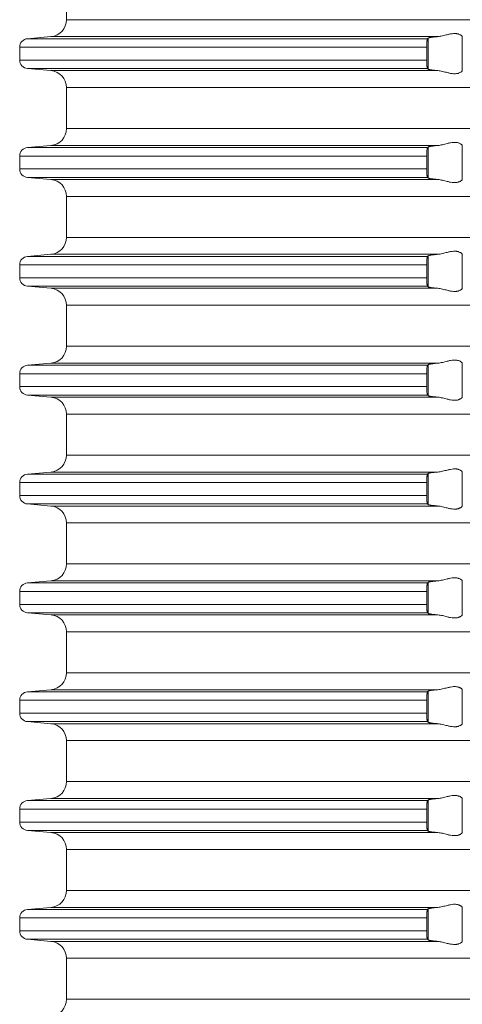
# Model space of a CAD drawing. Units: millimetres. Extents: x 2673 to 4786, y 0 to 1485.
# Drawn here: x 3922 to 3948, y 718 to 776 of the extents above; entities that cross this region are included whole.
import ezdxf

# ---------------------------------------------------------------- set-up
doc = ezdxf.new("R2010")
doc.units = ezdxf.units.MM
doc.layers.add('вспомогательный', color=140, linetype='Continuous', lineweight=20)

# ---------------------------------------------------------------- blocks, each defined once
blk = doc.blocks.new('HL85N-200__1', base_point=(-1294, -645.598))
at = {"layer": 'вспомогательный', "linetype": 'Continuous'}
for p, q in [((-1236.25, -450.402), (-1236.25, -447.994)), ((-1131.75, -450.402), (-1236.25, -450.402)), ((-1237.163, -451.398), (-1238.544, -451.519)), ((-1215.035, -451.519), (-1238.544, -451.519)), ((-1214.426, -451.398), (-1237.163, -451.398)), ((-1214.996, -453.311), (-1214.996, -451.485)), ((-1213.004, -453.416), (-1213.004, -451.381)), ((-1215.08, -452.017), (-1239, -452.017)), ((-1239, -452.017), (-1239, -452.779)), ((-1215.08, -452.017), (-1215.08, -452.779)), ((-1215.08, -452.779), (-1239, -452.779)), ((-1237.163, -453.398), (-1238.544, -453.277)), ((-1215.035, -453.277), (-1238.544, -453.277)), ((-1214.426, -453.398), (-1237.163, -453.398)), ((-1236.25, -456.802), (-1236.25, -454.394)), ((-1131.75, -454.394), (-1236.25, -454.394)), ((-1131.75, -456.802), (-1236.25, -456.802)), ((-1237.163, -457.798), (-1238.544, -457.919)), ((-1215.035, -457.919), (-1238.544, -457.919)), ((-1214.426, -457.798), (-1237.163, -457.798)), ((-1214.996, -459.711), (-1214.996, -457.885)), ((-1213.004, -459.816), (-1213.004, -457.781)), ((-1215.08, -458.417), (-1239, -458.417)), ((-1239, -458.417), (-1239, -459.179)), ((-1215.08, -458.417), (-1215.08, -459.179)), ((-1215.08, -459.179), (-1239, -459.179)), ((-1237.163, -459.798), (-1238.544, -459.677)), ((-1215.035, -459.677), (-1238.544, -459.677)), ((-1214.426, -459.798), (-1237.163, -459.798)), ((-1236.25, -463.202), (-1236.25, -460.794)), ((-1131.75, -460.794), (-1236.25, -460.794)), ((-1131.75, -463.202), (-1236.25, -463.202)), ((-1237.163, -464.198), (-1238.544, -464.319)), ((-1215.035, -464.319), (-1238.544, -464.319)), ((-1214.426, -464.198), (-1237.163, -464.198)), ((-1214.996, -466.111), (-1214.996, -464.285)), ((-1213.004, -466.216), (-1213.004, -464.181)), ((-1215.08, -464.817), (-1239, -464.817)), ((-1239, -464.817), (-1239, -465.579)), ((-1215.08, -464.817), (-1215.08, -465.579)), ((-1215.08, -465.579), (-1239, -465.579)), ((-1237.163, -466.198), (-1238.544, -466.077)), ((-1215.035, -466.077), (-1238.544, -466.077)), ((-1214.426, -466.198), (-1237.163, -466.198)), ((-1236.25, -469.602), (-1236.25, -467.194)), ((-1131.75, -467.194), (-1236.25, -467.194)), ((-1131.75, -469.602), (-1236.25, -469.602)), ((-1237.163, -470.598), (-1238.544, -470.719)), ((-1214.426, -470.598), (-1237.163, -470.598)), ((-1214.996, -472.511), (-1214.996, -470.685)), ((-1213.004, -472.616), (-1213.004, -470.581)), ((-1215.08, -471.217), (-1239, -471.217)), ((-1239, -471.217), (-1239, -471.979)), ((-1215.035, -470.719), (-1238.544, -470.719)), ((-1215.08, -471.217), (-1215.08, -471.979)), ((-1215.08, -471.979), (-1239, -471.979)), ((-1215.035, -472.477), (-1238.544, -472.477)), ((-1237.163, -472.598), (-1238.544, -472.477)), ((-1214.426, -472.598), (-1237.163, -472.598)), ((-1236.25, -476.002), (-1236.25, -473.594)), ((-1131.75, -473.594), (-1236.25, -473.594)), ((-1131.75, -476.002), (-1236.25, -476.002)), ((-1237.163, -476.998), (-1238.544, -477.119)), ((-1214.426, -476.998), (-1237.163, -476.998)), ((-1213.004, -479.016), (-1213.004, -476.981)), ((-1215.08, -477.617), (-1239, -477.617)), ((-1239, -477.617), (-1239, -478.379)), ((-1215.035, -477.119), (-1238.544, -477.119)), ((-1215.08, -477.617), (-1215.08, -478.379)), ((-1214.996, -478.911), (-1214.996, -477.085)), ((-1215.08, -478.379), (-1239, -478.379)), ((-1237.163, -478.998), (-1238.544, -478.877)), ((-1215.035, -478.877), (-1238.544, -478.877)), ((-1214.426, -478.998), (-1237.163, -478.998)), ((-1131.75, -479.994), (-1236.25, -479.994)), ((-1236.25, -482.402), (-1236.25, -479.994)), ((-1131.75, -482.402), (-1236.25, -482.402)), ((-1237.163, -483.398), (-1238.544, -483.519)), ((-1214.426, -483.398), (-1237.163, -483.398)), ((-1213.004, -485.416), (-1213.004, -483.381)), ((-1215.035, -483.519), (-1238.544, -483.519)), ((-1214.996, -485.311), (-1214.996, -483.485)), ((-1239, -484.017), (-1239, -484.779)), ((-1215.08, -484.017), (-1239, -484.017)), ((-1215.08, -484.017), (-1215.08, -484.779)), ((-1215.08, -484.779), (-1239, -484.779)), ((-1237.163, -485.398), (-1238.544, -485.277)), ((-1215.035, -485.277), (-1238.544, -485.277)), ((-1214.426, -485.398), (-1237.163, -485.398)), ((-1131.75, -486.394), (-1236.25, -486.394)), ((-1236.25, -488.802), (-1236.25, -486.394)), ((-1131.75, -488.802), (-1236.25, -488.802)), ((-1237.163, -489.798), (-1238.544, -489.919)), ((-1214.426, -489.798), (-1237.163, -489.798)), ((-1213.004, -491.816), (-1213.004, -489.781)), ((-1215.035, -489.919), (-1238.544, -489.919)), ((-1214.996, -491.711), (-1214.996, -489.885)), ((-1215.08, -490.417), (-1239, -490.417)), ((-1239, -490.417), (-1239, -491.179)), ((-1215.08, -490.417), (-1215.08, -491.179)), ((-1215.08, -491.179), (-1239, -491.179)), ((-1237.163, -491.798), (-1238.544, -491.677)), ((-1215.035, -491.677), (-1238.544, -491.677)), ((-1214.426, -491.798), (-1237.163, -491.798)), ((-1236.25, -495.202), (-1236.25, -492.794)), ((-1131.75, -492.794), (-1236.25, -492.794)), ((-1131.75, -495.202), (-1236.25, -495.202)), ((-1237.163, -496.198), (-1238.544, -496.319)), ((-1215.035, -496.319), (-1238.544, -496.319)), ((-1214.426, -496.198), (-1237.163, -496.198)), ((-1214.996, -498.111), (-1214.996, -496.285)), ((-1213.004, -498.216), (-1213.004, -496.181)), ((-1215.08, -496.817), (-1239, -496.817)), ((-1239, -496.817), (-1239, -497.579)), ((-1215.08, -496.817), (-1215.08, -497.579)), ((-1215.08, -497.579), (-1239, -497.579)), ((-1237.163, -498.198), (-1238.544, -498.077)), ((-1215.035, -498.077), (-1238.544, -498.077)), ((-1214.426, -498.198), (-1237.163, -498.198)), ((-1236.25, -501.602), (-1236.25, -499.194)), ((-1131.75, -499.194), (-1236.25, -499.194)), ((-1131.75, -501.602), (-1236.25, -501.602)), ((-1237.163, -502.598), (-1238.544, -502.719)), ((-1215.035, -502.719), (-1238.544, -502.719)), ((-1214.426, -502.598), (-1237.163, -502.598)), ((-1214.996, -504.511), (-1214.996, -502.685)), ((-1213.004, -504.616), (-1213.004, -502.581)), ((-1239, -503.217), (-1239, -503.979)), ((-1215.08, -503.217), (-1239, -503.217)), ((-1215.08, -503.217), (-1215.08, -503.979)), ((-1215.08, -503.979), (-1239, -503.979)), ((-1237.163, -504.598), (-1238.544, -504.477)), ((-1215.035, -504.477), (-1238.544, -504.477)), ((-1214.426, -504.598), (-1237.163, -504.598)), ((-1236.25, -508.002), (-1236.25, -505.594)), ((-1131.75, -505.594), (-1236.25, -505.594)), ((-1131.75, -508.002), (-1236.25, -508.002))]:
    blk.add_line(p, q, dxfattribs=at)
for centre, radius, start, end in [((-1237.25, -450.402), 1, 275, 0), ((-1238.5, -452.017), 0.5, 95, 180), ((-1238.5, -452.779), 0.5, 180, 265), ((-1237.25, -454.394), 1, 0, 85), ((-1237.25, -456.802), 1, 275, 0), ((-1238.5, -458.417), 0.5, 95, 180), ((-1238.5, -459.179), 0.5, 180, 265), ((-1237.25, -460.794), 1, 0, 85), ((-1237.25, -463.202), 1, 275, 0), ((-1238.5, -464.817), 0.5, 95, 180), ((-1238.5, -465.579), 0.5, 180, 265), ((-1237.25, -467.194), 1, 0, 85), ((-1237.25, -469.602), 1, 275, 0), ((-1238.5, -471.217), 0.5, 95, 180), ((-1238.5, -471.979), 0.5, 180, 265), ((-1237.25, -473.594), 1, 0, 85), ((-1237.25, -476.002), 1, 275, 0), ((-1238.5, -477.617), 0.5, 95, 180), ((-1238.5, -478.379), 0.5, 180, 265), ((-1237.25, -479.994), 1, 0, 85), ((-1237.25, -482.402), 1, 275, 0), ((-1238.5, -484.017), 0.5, 95, 180), ((-1238.5, -484.779), 0.5, 180, 265), ((-1237.25, -486.394), 1, 0, 85), ((-1237.25, -488.802), 1, 275, 0), ((-1238.5, -490.417), 0.5, 95, 180), ((-1238.5, -491.179), 0.5, 180, 265), ((-1237.25, -492.794), 1, 0, 85), ((-1237.25, -495.202), 1, 275, 0), ((-1238.5, -496.817), 0.5, 95, 180), ((-1238.5, -497.579), 0.5, 180, 265), ((-1237.25, -499.194), 1, 0, 85), ((-1237.25, -501.602), 1, 275, 0), ((-1238.5, -503.217), 0.5, 95, 180), ((-1238.5, -503.979), 0.5, 180, 265), ((-1237.25, -505.594), 1, 0, 85), ((-1237.25, -508.002), 1, 275, 0)]:
    blk.add_arc(centre, radius, start, end, dxfattribs=at)
for points in [[(-1215.035, -451.519), (-1215.043, -451.534), (-1215.052, -451.564), (-1215.059, -451.609), (-1215.066, -451.668), (-1215.071, -451.727), (-1215.075, -451.781), (-1215.077, -451.825), (-1215.078, -451.871), (-1215.08, -451.936), (-1215.08, -452.017)], [(-1214.996, -451.485), (-1215.006, -451.494), (-1215.015, -451.502), (-1215.025, -451.511), (-1215.035, -451.519)], [(-1214.996, -451.485), (-1214.973, -451.474), (-1214.94, -451.464), (-1214.881, -451.452), (-1214.82, -451.442), (-1214.729, -451.429), (-1214.645, -451.419), (-1214.527, -451.407), (-1214.426, -451.398)], [(-1213.004, -451.381), (-1213.026, -451.353), (-1213.068, -451.319), (-1213.126, -451.284), (-1213.205, -451.251), (-1213.276, -451.232), (-1213.339, -451.221), (-1213.421, -451.215), (-1213.502, -451.217), (-1213.685, -451.241), (-1213.875, -451.283), (-1214.014, -451.318), (-1214.154, -451.353), (-1214.291, -451.38), (-1214.426, -451.398)], [(-1213.004, -451.381), (-1213.001, -451.386), (-1212.997, -451.391), (-1212.994, -451.395), (-1212.991, -451.398)], [(-1215.08, -452.779), (-1215.08, -452.815), (-1215.08, -452.86), (-1215.079, -452.913), (-1215.077, -452.972), (-1215.072, -453.055), (-1215.066, -453.129), (-1215.059, -453.187), (-1215.052, -453.233), (-1215.047, -453.249), (-1215.043, -453.263), (-1215.039, -453.272), (-1215.035, -453.277)], [(-1215.035, -453.277), (-1215.025, -453.286), (-1215.015, -453.294), (-1215.006, -453.303), (-1214.996, -453.311)], [(-1214.426, -453.398), (-1214.514, -453.39), (-1214.587, -453.383), (-1214.645, -453.377), (-1214.718, -453.369), (-1214.776, -453.361), (-1214.82, -453.355), (-1214.873, -453.346), (-1214.913, -453.338), (-1214.94, -453.332), (-1214.97, -453.324), (-1214.987, -453.317), (-1214.996, -453.311)], [(-1214.426, -453.398), (-1214.291, -453.416), (-1214.154, -453.444), (-1214.014, -453.478), (-1213.875, -453.513), (-1213.685, -453.556), (-1213.502, -453.579), (-1213.421, -453.581), (-1213.339, -453.575), (-1213.276, -453.565), (-1213.205, -453.545), (-1213.126, -453.513), (-1213.068, -453.478), (-1213.026, -453.444), (-1213.004, -453.416)], [(-1212.991, -453.398), (-1212.994, -453.401), (-1212.997, -453.405), (-1213.001, -453.41), (-1213.004, -453.416)], [(-1215.035, -457.919), (-1215.039, -457.925), (-1215.043, -457.934), (-1215.048, -457.948), (-1215.052, -457.964), (-1215.059, -458.009), (-1215.066, -458.068), (-1215.069, -458.104), (-1215.073, -458.156), (-1215.077, -458.225), (-1215.079, -458.283), (-1215.08, -458.336), (-1215.08, -458.382), (-1215.08, -458.417)], [(-1214.996, -457.885), (-1215.006, -457.894), (-1215.015, -457.902), (-1215.025, -457.911), (-1215.035, -457.919)], [(-1214.996, -457.885), (-1214.987, -457.88), (-1214.97, -457.873), (-1214.94, -457.864), (-1214.881, -457.852), (-1214.82, -457.842), (-1214.729, -457.829), (-1214.645, -457.819), (-1214.527, -457.807), (-1214.426, -457.798)], [(-1213.004, -457.781), (-1213.026, -457.753), (-1213.068, -457.719), (-1213.126, -457.684), (-1213.205, -457.651), (-1213.276, -457.632), (-1213.339, -457.621), (-1213.421, -457.615), (-1213.502, -457.617), (-1213.685, -457.641), (-1213.875, -457.683), (-1214.014, -457.718), (-1214.154, -457.753), (-1214.291, -457.78), (-1214.426, -457.798)], [(-1213.004, -457.781), (-1213.001, -457.786), (-1212.997, -457.791), (-1212.994, -457.795), (-1212.991, -457.798)], [(-1215.08, -459.179), (-1215.08, -459.215), (-1215.08, -459.26), (-1215.079, -459.313), (-1215.077, -459.372), (-1215.073, -459.441), (-1215.069, -459.493), (-1215.066, -459.529), (-1215.063, -459.558), (-1215.059, -459.588), (-1215.056, -459.612), (-1215.052, -459.633), (-1215.047, -459.649), (-1215.043, -459.663), (-1215.039, -459.671), (-1215.035, -459.677)], [(-1215.035, -459.677), (-1215.025, -459.686), (-1215.015, -459.694), (-1215.006, -459.703), (-1214.996, -459.711)], [(-1214.426, -459.798), (-1214.514, -459.79), (-1214.587, -459.783), (-1214.645, -459.777), (-1214.729, -459.767), (-1214.82, -459.755), (-1214.873, -459.746), (-1214.913, -459.738), (-1214.94, -459.732), (-1214.97, -459.724), (-1214.987, -459.717), (-1214.996, -459.711)], [(-1214.426, -459.798), (-1214.291, -459.816), (-1214.154, -459.844), (-1214.014, -459.878), (-1213.875, -459.913), (-1213.685, -459.956), (-1213.502, -459.979), (-1213.421, -459.981), (-1213.339, -459.975), (-1213.276, -459.965), (-1213.205, -459.945), (-1213.119, -459.909), (-1213.068, -459.878), (-1213.026, -459.844), (-1213.004, -459.816)], [(-1212.991, -459.798), (-1212.994, -459.801), (-1212.997, -459.805), (-1213.001, -459.81), (-1213.004, -459.816)], [(-1215.035, -464.319), (-1215.043, -464.334), (-1215.052, -464.364), (-1215.055, -464.383), (-1215.059, -464.408), (-1215.063, -464.436), (-1215.066, -464.468), (-1215.071, -464.527), (-1215.075, -464.581), (-1215.077, -464.625), (-1215.08, -464.719), (-1215.08, -464.817)], [(-1214.996, -464.285), (-1215.006, -464.294), (-1215.015, -464.302), (-1215.025, -464.311), (-1215.035, -464.319)], [(-1214.996, -464.285), (-1214.973, -464.274), (-1214.94, -464.264), (-1214.888, -464.253), (-1214.82, -464.242), (-1214.729, -464.229), (-1214.645, -464.219), (-1214.553, -464.21), (-1214.426, -464.198)], [(-1213.004, -464.181), (-1213.026, -464.153), (-1213.068, -464.119), (-1213.126, -464.084), (-1213.205, -464.051), (-1213.276, -464.032), (-1213.339, -464.021), (-1213.421, -464.015), (-1213.502, -464.017), (-1213.685, -464.041), (-1213.875, -464.083), (-1214.014, -464.118), (-1214.154, -464.153), (-1214.291, -464.18), (-1214.426, -464.198)], [(-1213.004, -464.181), (-1213.001, -464.186), (-1212.997, -464.191), (-1212.994, -464.195), (-1212.991, -464.198)], [(-1215.08, -465.579), (-1215.08, -465.615), (-1215.08, -465.66), (-1215.079, -465.713), (-1215.077, -465.772), (-1215.073, -465.841), (-1215.069, -465.893), (-1215.066, -465.929), (-1215.059, -465.987), (-1215.052, -466.033), (-1215.048, -466.048), (-1215.043, -466.063), (-1215.039, -466.071), (-1215.035, -466.077)], [(-1215.035, -466.077), (-1215.025, -466.086), (-1215.015, -466.094), (-1215.006, -466.103), (-1214.996, -466.111)], [(-1214.426, -466.198), (-1214.527, -466.189), (-1214.645, -466.177), (-1214.739, -466.166), (-1214.82, -466.155), (-1214.895, -466.142), (-1214.94, -466.132), (-1214.976, -466.121), (-1214.996, -466.111)], [(-1214.426, -466.198), (-1214.291, -466.216), (-1214.154, -466.244), (-1214.014, -466.278), (-1213.875, -466.313), (-1213.685, -466.356), (-1213.502, -466.379), (-1213.421, -466.381), (-1213.339, -466.375), (-1213.276, -466.365), (-1213.205, -466.345), (-1213.126, -466.313), (-1213.068, -466.278), (-1213.026, -466.244), (-1213.004, -466.216)], [(-1212.991, -466.198), (-1212.994, -466.201), (-1212.997, -466.205), (-1213.001, -466.21), (-1213.004, -466.216)], [(-1214.996, -470.685), (-1215.006, -470.694), (-1215.015, -470.702), (-1215.025, -470.711), (-1215.035, -470.719)], [(-1214.996, -470.685), (-1214.987, -470.68), (-1214.97, -470.673), (-1214.94, -470.664), (-1214.888, -470.653), (-1214.82, -470.642), (-1214.729, -470.629), (-1214.645, -470.619), (-1214.54, -470.608), (-1214.426, -470.598)], [(-1213.004, -470.581), (-1213.026, -470.553), (-1213.068, -470.519), (-1213.119, -470.487), (-1213.205, -470.451), (-1213.276, -470.432), (-1213.339, -470.421), (-1213.421, -470.415), (-1213.502, -470.417), (-1213.685, -470.441), (-1213.875, -470.483), (-1214.014, -470.518), (-1214.154, -470.553), (-1214.291, -470.58), (-1214.426, -470.598)], [(-1213.004, -470.581), (-1213.001, -470.586), (-1212.997, -470.591), (-1212.994, -470.595), (-1212.991, -470.598)], [(-1215.035, -470.719), (-1215.039, -470.725), (-1215.043, -470.734), (-1215.047, -470.746), (-1215.052, -470.764), (-1215.059, -470.809), (-1215.066, -470.868), (-1215.072, -470.941), (-1215.077, -471.025), (-1215.079, -471.083), (-1215.08, -471.136), (-1215.08, -471.182), (-1215.08, -471.217)], [(-1215.08, -471.979), (-1215.08, -472.06), (-1215.078, -472.125), (-1215.077, -472.172), (-1215.075, -472.216), (-1215.071, -472.27), (-1215.066, -472.329), (-1215.06, -472.379), (-1215.052, -472.433), (-1215.043, -472.462), (-1215.035, -472.477)], [(-1215.035, -472.477), (-1215.025, -472.486), (-1215.015, -472.494), (-1215.006, -472.503), (-1214.996, -472.511)], [(-1214.426, -472.598), (-1214.514, -472.59), (-1214.587, -472.583), (-1214.645, -472.577), (-1214.739, -472.566), (-1214.82, -472.555), (-1214.873, -472.546), (-1214.913, -472.538), (-1214.94, -472.532), (-1214.97, -472.524), (-1214.987, -472.517), (-1214.996, -472.511)], [(-1214.426, -472.598), (-1214.291, -472.616), (-1214.154, -472.644), (-1214.014, -472.678), (-1213.875, -472.713), (-1213.685, -472.756), (-1213.502, -472.779), (-1213.421, -472.781), (-1213.339, -472.775), (-1213.276, -472.765), (-1213.205, -472.745), (-1213.169, -472.732), (-1213.127, -472.713), (-1213.093, -472.694), (-1213.068, -472.678), (-1213.026, -472.644), (-1213.004, -472.616)], [(-1212.991, -472.598), (-1212.994, -472.601), (-1212.997, -472.605), (-1213.001, -472.61), (-1213.004, -472.616)], [(-1214.996, -477.085), (-1214.973, -477.074), (-1214.94, -477.064), (-1214.888, -477.053), (-1214.82, -477.042), (-1214.729, -477.029), (-1214.645, -477.019), (-1214.527, -477.007), (-1214.426, -476.998)], [(-1213.004, -476.981), (-1213.026, -476.953), (-1213.068, -476.919), (-1213.119, -476.887), (-1213.205, -476.851), (-1213.276, -476.832), (-1213.339, -476.821), (-1213.421, -476.815), (-1213.502, -476.817), (-1213.685, -476.841), (-1213.875, -476.883), (-1214.014, -476.918), (-1214.154, -476.953), (-1214.291, -476.98), (-1214.426, -476.998)], [(-1213.004, -476.981), (-1213.001, -476.986), (-1212.997, -476.991), (-1212.994, -476.995), (-1212.991, -476.998)], [(-1215.035, -477.119), (-1215.039, -477.125), (-1215.043, -477.134), (-1215.047, -477.146), (-1215.052, -477.164), (-1215.059, -477.209), (-1215.066, -477.268), (-1215.069, -477.293), (-1215.071, -477.328), (-1215.074, -477.371), (-1215.077, -477.425), (-1215.079, -477.483), (-1215.08, -477.536), (-1215.08, -477.582), (-1215.08, -477.617)], [(-1214.996, -477.085), (-1215.006, -477.094), (-1215.015, -477.102), (-1215.025, -477.111), (-1215.035, -477.119)], [(-1215.08, -478.379), (-1215.08, -478.46), (-1215.078, -478.525), (-1215.077, -478.572), (-1215.073, -478.641), (-1215.069, -478.693), (-1215.066, -478.729), (-1215.063, -478.758), (-1215.059, -478.788), (-1215.056, -478.812), (-1215.052, -478.833), (-1215.043, -478.862), (-1215.035, -478.877)], [(-1215.035, -478.877), (-1215.025, -478.886), (-1215.015, -478.894), (-1215.006, -478.903), (-1214.996, -478.911)], [(-1214.426, -478.998), (-1214.514, -478.99), (-1214.587, -478.983), (-1214.645, -478.977), (-1214.739, -478.966), (-1214.82, -478.955), (-1214.888, -478.943), (-1214.94, -478.932), (-1214.97, -478.924), (-1214.987, -478.917), (-1214.996, -478.911)], [(-1214.426, -478.998), (-1214.291, -479.016), (-1214.154, -479.044), (-1214.014, -479.078), (-1213.875, -479.113), (-1213.685, -479.156), (-1213.502, -479.179), (-1213.421, -479.181), (-1213.339, -479.175), (-1213.276, -479.165), (-1213.205, -479.145), (-1213.169, -479.132), (-1213.127, -479.113), (-1213.095, -479.096), (-1213.068, -479.078), (-1213.026, -479.044), (-1213.004, -479.016)], [(-1212.991, -478.998), (-1212.994, -479.001), (-1212.997, -479.005), (-1213.001, -479.01), (-1213.004, -479.016)], [(-1214.996, -483.485), (-1214.987, -483.48), (-1214.97, -483.473), (-1214.94, -483.464), (-1214.888, -483.453), (-1214.82, -483.442), (-1214.729, -483.429), (-1214.645, -483.419), (-1214.587, -483.413), (-1214.514, -483.406), (-1214.426, -483.398)], [(-1213.004, -483.381), (-1213.026, -483.353), (-1213.068, -483.319), (-1213.126, -483.284), (-1213.205, -483.251), (-1213.276, -483.232), (-1213.339, -483.221), (-1213.421, -483.215), (-1213.502, -483.217), (-1213.685, -483.241), (-1213.875, -483.283), (-1214.014, -483.318), (-1214.154, -483.353), (-1214.291, -483.38), (-1214.426, -483.398)], [(-1213.004, -483.381), (-1213.001, -483.386), (-1212.997, -483.391), (-1212.994, -483.395), (-1212.991, -483.398)], [(-1215.035, -483.519), (-1215.039, -483.524), (-1215.043, -483.534), (-1215.047, -483.547), (-1215.052, -483.564), (-1215.057, -483.593), (-1215.062, -483.627), (-1215.066, -483.668), (-1215.072, -483.741), (-1215.077, -483.825), (-1215.078, -483.858), (-1215.079, -483.902), (-1215.08, -483.955), (-1215.08, -484.017)], [(-1214.996, -483.485), (-1215.006, -483.494), (-1215.015, -483.502), (-1215.025, -483.511), (-1215.035, -483.519)], [(-1215.08, -484.779), (-1215.08, -484.815), (-1215.08, -484.86), (-1215.079, -484.913), (-1215.077, -484.972), (-1215.072, -485.055), (-1215.066, -485.129), (-1215.063, -485.161), (-1215.058, -485.197), (-1215.052, -485.233), (-1215.047, -485.251), (-1215.043, -485.263), (-1215.039, -485.272), (-1215.035, -485.277)], [(-1215.035, -485.277), (-1215.025, -485.286), (-1215.015, -485.294), (-1215.006, -485.303), (-1214.996, -485.311)], [(-1214.426, -485.398), (-1214.54, -485.388), (-1214.645, -485.377), (-1214.729, -485.367), (-1214.82, -485.355), (-1214.881, -485.345), (-1214.94, -485.332), (-1214.97, -485.324), (-1214.987, -485.317), (-1214.996, -485.311)], [(-1214.426, -485.398), (-1214.291, -485.416), (-1214.154, -485.444), (-1214.014, -485.478), (-1213.875, -485.513), (-1213.685, -485.556), (-1213.502, -485.579), (-1213.421, -485.581), (-1213.339, -485.575), (-1213.276, -485.565), (-1213.205, -485.545), (-1213.169, -485.532), (-1213.127, -485.513), (-1213.101, -485.499), (-1213.068, -485.478), (-1213.026, -485.444), (-1213.004, -485.416)], [(-1212.991, -485.398), (-1212.994, -485.401), (-1212.997, -485.405), (-1213.001, -485.41), (-1213.004, -485.416)], [(-1214.996, -489.885), (-1214.973, -489.874), (-1214.94, -489.864), (-1214.881, -489.852), (-1214.82, -489.842), (-1214.739, -489.83), (-1214.645, -489.819), (-1214.527, -489.807), (-1214.426, -489.798)], [(-1213.004, -489.781), (-1213.026, -489.753), (-1213.068, -489.719), (-1213.101, -489.698), (-1213.127, -489.683), (-1213.169, -489.664), (-1213.205, -489.651), (-1213.276, -489.632), (-1213.339, -489.621), (-1213.421, -489.615), (-1213.502, -489.617), (-1213.685, -489.641), (-1213.875, -489.683), (-1214.014, -489.718), (-1214.154, -489.753), (-1214.291, -489.78), (-1214.426, -489.798)], [(-1213.004, -489.781), (-1213.001, -489.786), (-1212.997, -489.791), (-1212.994, -489.795), (-1212.991, -489.798)], [(-1215.035, -489.919), (-1215.039, -489.925), (-1215.043, -489.934), (-1215.047, -489.946), (-1215.052, -489.964), (-1215.058, -489.999), (-1215.063, -490.035), (-1215.066, -490.068), (-1215.072, -490.141), (-1215.077, -490.225), (-1215.08, -490.319), (-1215.08, -490.417)], [(-1214.996, -489.885), (-1215.006, -489.894), (-1215.015, -489.902), (-1215.025, -489.911), (-1215.035, -489.919)], [(-1215.08, -491.179), (-1215.08, -491.215), (-1215.08, -491.26), (-1215.079, -491.313), (-1215.077, -491.372), (-1215.072, -491.455), (-1215.066, -491.529), (-1215.059, -491.587), (-1215.052, -491.633), (-1215.047, -491.651), (-1215.043, -491.663), (-1215.039, -491.671), (-1215.035, -491.677)], [(-1215.035, -491.677), (-1215.025, -491.686), (-1215.015, -491.694), (-1215.006, -491.703), (-1214.996, -491.711)], [(-1214.426, -491.798), (-1214.553, -491.787), (-1214.645, -491.777), (-1214.749, -491.765), (-1214.82, -491.755), (-1214.881, -491.745), (-1214.94, -491.732), (-1214.976, -491.721), (-1214.996, -491.711)], [(-1214.426, -491.798), (-1214.291, -491.816), (-1214.154, -491.844), (-1214.014, -491.878), (-1213.875, -491.913), (-1213.685, -491.956), (-1213.502, -491.979), (-1213.421, -491.981), (-1213.339, -491.975), (-1213.276, -491.965), (-1213.205, -491.945), (-1213.126, -491.913), (-1213.068, -491.878), (-1213.026, -491.844), (-1213.004, -491.816)], [(-1212.991, -491.798), (-1212.994, -491.801), (-1212.997, -491.805), (-1213.001, -491.81), (-1213.004, -491.816)], [(-1213.004, -496.181), (-1213.026, -496.153), (-1213.068, -496.119), (-1213.119, -496.087), (-1213.205, -496.051), (-1213.276, -496.032), (-1213.339, -496.021), (-1213.421, -496.015), (-1213.502, -496.017), (-1213.685, -496.041), (-1213.875, -496.083), (-1214.014, -496.118), (-1214.154, -496.153), (-1214.291, -496.18), (-1214.426, -496.198)], [(-1215.035, -496.319), (-1215.039, -496.324), (-1215.043, -496.334), (-1215.048, -496.348), (-1215.052, -496.364), (-1215.057, -496.393), (-1215.062, -496.427), (-1215.066, -496.468), (-1215.07, -496.512), (-1215.073, -496.555), (-1215.075, -496.593), (-1215.077, -496.625), (-1215.08, -496.719), (-1215.08, -496.817)], [(-1214.996, -496.285), (-1215.006, -496.294), (-1215.015, -496.302), (-1215.025, -496.311), (-1215.035, -496.319)], [(-1214.996, -496.285), (-1214.976, -496.275), (-1214.94, -496.264), (-1214.888, -496.253), (-1214.82, -496.242), (-1214.749, -496.232), (-1214.645, -496.219), (-1214.54, -496.208), (-1214.426, -496.198)], [(-1213.004, -496.181), (-1213.001, -496.186), (-1212.997, -496.191), (-1212.994, -496.195), (-1212.991, -496.198)], [(-1215.08, -497.579), (-1215.08, -497.677), (-1215.077, -497.772), (-1215.072, -497.855), (-1215.066, -497.929), (-1215.063, -497.962), (-1215.059, -497.988), (-1215.056, -498.012), (-1215.052, -498.033), (-1215.047, -498.049), (-1215.043, -498.063), (-1215.039, -498.071), (-1215.035, -498.077)], [(-1215.035, -498.077), (-1215.025, -498.086), (-1215.015, -498.094), (-1215.006, -498.103), (-1214.996, -498.111)], [(-1214.426, -498.198), (-1214.54, -498.188), (-1214.645, -498.177), (-1214.729, -498.167), (-1214.82, -498.155), (-1214.895, -498.142), (-1214.94, -498.132), (-1214.973, -498.122), (-1214.996, -498.111)], [(-1214.426, -498.198), (-1214.291, -498.216), (-1214.154, -498.244), (-1214.014, -498.278), (-1213.875, -498.313), (-1213.685, -498.356), (-1213.502, -498.379), (-1213.421, -498.381), (-1213.339, -498.375), (-1213.276, -498.365), (-1213.205, -498.345), (-1213.169, -498.332), (-1213.127, -498.313), (-1213.095, -498.296), (-1213.068, -498.278), (-1213.026, -498.244), (-1213.004, -498.216)], [(-1212.991, -498.198), (-1212.994, -498.201), (-1212.997, -498.205), (-1213.001, -498.21), (-1213.004, -498.216)], [(-1213.004, -502.581), (-1213.026, -502.553), (-1213.068, -502.519), (-1213.095, -502.501), (-1213.127, -502.483), (-1213.169, -502.464), (-1213.205, -502.451), (-1213.276, -502.432), (-1213.339, -502.421), (-1213.421, -502.415), (-1213.502, -502.417), (-1213.685, -502.441), (-1213.875, -502.483), (-1214.014, -502.518), (-1214.154, -502.553), (-1214.291, -502.58), (-1214.426, -502.598)], [(-1215.035, -502.719), (-1215.043, -502.734), (-1215.052, -502.764), (-1215.06, -502.817), (-1215.066, -502.868), (-1215.071, -502.927), (-1215.075, -502.981), (-1215.077, -503.025), (-1215.078, -503.071), (-1215.08, -503.136), (-1215.08, -503.217)], [(-1214.996, -502.685), (-1215.006, -502.694), (-1215.015, -502.702), (-1215.025, -502.711), (-1215.035, -502.719)], [(-1214.996, -502.685), (-1214.987, -502.68), (-1214.97, -502.673), (-1214.94, -502.664), (-1214.913, -502.658), (-1214.873, -502.651), (-1214.82, -502.642), (-1214.776, -502.635), (-1214.718, -502.628), (-1214.645, -502.619), (-1214.54, -502.608), (-1214.426, -502.598)], [(-1213.004, -502.581), (-1213.001, -502.586), (-1212.997, -502.591), (-1212.994, -502.595), (-1212.991, -502.598)], [(-1215.08, -503.979), (-1215.08, -504.041), (-1215.079, -504.095), (-1215.078, -504.139), (-1215.077, -504.172), (-1215.072, -504.255), (-1215.066, -504.329), (-1215.063, -504.36), (-1215.059, -504.388), (-1215.055, -504.414), (-1215.052, -504.433), (-1215.047, -504.451), (-1215.043, -504.463), (-1215.039, -504.472), (-1215.035, -504.477)], [(-1215.035, -504.477), (-1215.025, -504.486), (-1215.015, -504.494), (-1215.006, -504.503), (-1214.996, -504.511)], [(-1214.426, -504.598), (-1214.54, -504.588), (-1214.645, -504.577), (-1214.729, -504.567), (-1214.82, -504.555), (-1214.881, -504.545), (-1214.94, -504.532), (-1214.973, -504.522), (-1214.996, -504.511)], [(-1214.426, -504.598), (-1214.291, -504.616), (-1214.154, -504.644), (-1214.014, -504.678), (-1213.875, -504.713), (-1213.685, -504.756), (-1213.502, -504.779), (-1213.421, -504.781), (-1213.339, -504.775), (-1213.276, -504.765), (-1213.205, -504.745), (-1213.119, -504.709), (-1213.068, -504.678), (-1213.026, -504.644), (-1213.004, -504.616)], [(-1212.991, -504.598), (-1212.994, -504.601), (-1212.997, -504.605), (-1213.001, -504.61), (-1213.004, -504.616)]]:
    blk.add_spline(points, degree=3, dxfattribs=at)

msp = doc.modelspace()

# ---------------------------------------------------------------- block references
msp.add_blockref('HL85N-200__1', (3867.124, 580.419))

doc.saveas('drawing.dxf')
